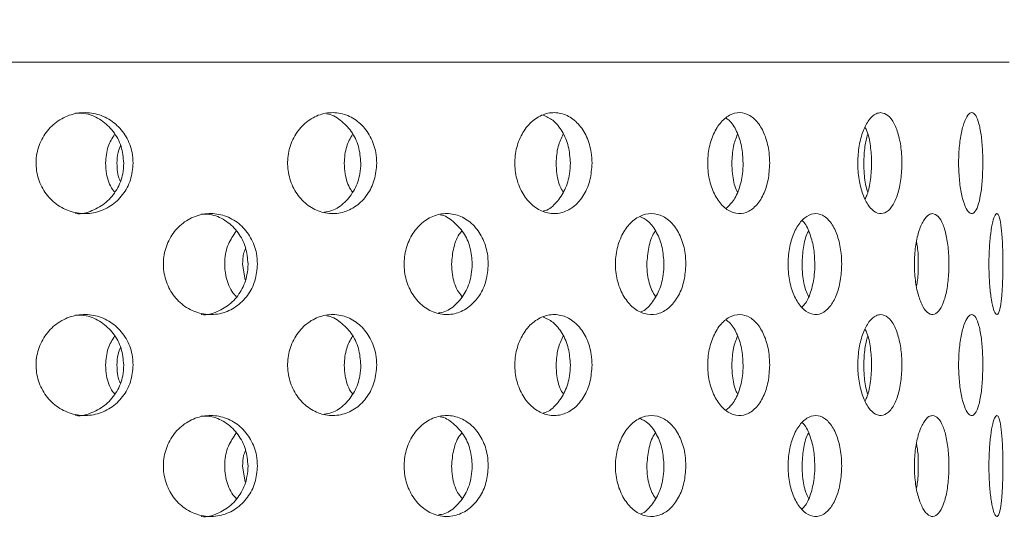
# Model space of a CAD drawing. Units: millimetres. Extents: x 5 to 415, y 5 to 292.
# Drawn here: x 218 to 221, y 217 to 219 of the extents above; entities that cross this region are included whole.
import ezdxf

# ---------------------------------------------------------------- set-up
doc = ezdxf.new("R2010")
doc.units = ezdxf.units.MM
doc.layers.add('SLD-0', color=179, linetype='Continuous')

msp = doc.modelspace()

# ---------------------------------------------------------------- linework, layer by layer
at = {"layer": 'SLD-0', "color": 179, "linetype": 'Continuous', "lineweight": 18}
for p, q in [((221.2371, 218.8606), (212.7926, 218.8606)), ((218.7077, 218.194), (218.7158, 218.142)), ((218.7077, 217.5273), (218.7158, 217.4753))]:
    msp.add_line(p, q, dxfattribs=at)
for points, knots in [([(253.2964, 197.4717), (253.319, 197.7202), (253.3649, 198.226), (253.3589, 199.137), (253.2803, 200.2166), (253.1138, 201.4671), (252.898, 202.7575), (252.6579, 204.0806), (252.3958, 205.5695), (252.1473, 207.2176), (251.9943, 209.0192), (251.9681, 210.6705), (251.9783, 212.1556), (251.9873, 213.4665), (251.9666, 214.7354), (251.887, 215.9524), (251.7298, 217.0312), (251.4922, 217.9702), (251.1859, 218.7772), (250.7763, 219.5258), (250.2716, 220.2167), (249.6231, 220.9127), (248.8098, 221.5966), (247.8218, 222.25), (246.7321, 222.8289), (245.5539, 223.3386), (244.1648, 223.8323), (242.5627, 224.2872), (240.7567, 224.6879), (238.7376, 225.0369), (236.5408, 225.3193), (234.2131, 225.5306), (231.9631, 225.6726), (229.8005, 225.7526), (227.7094, 225.7772), (225.546, 225.7533), (223.2838, 225.6804), (220.8916, 225.5625), (218.452, 225.4168), (215.9152, 225.2563), (213.2659, 225.0953), (210.5168, 224.908), (207.7161, 224.6715), (205.103, 224.3838), (202.7066, 224.0439), (200.5485, 223.6584), (198.443, 223.1991), (197.0781, 222.8013), (196.4038, 222.6048)], [0, 0, 0, 0, 0.009525, 0.019384, 0.034751, 0.050842, 0.067547, 0.084719, 0.102197, 0.125289, 0.148352, 0.171193, 0.188338, 0.205074, 0.221263, 0.236796, 0.251628, 0.262828, 0.27373, 0.284501, 0.29532, 0.306325, 0.320758, 0.335792, 0.351483, 0.367828, 0.384778, 0.407753, 0.431389, 0.455398, 0.485989, 0.515957, 0.544649, 0.572087, 0.5986, 0.624512, 0.654714, 0.685038, 0.715987, 0.748056, 0.782118, 0.817358, 0.853293, 0.889459, 0.917749, 0.945715, 0.973181, 1, 1, 1, 1]), ([(218.0269, 218.5097), (218.0249, 218.5283), (218.0272, 218.5662), (218.0488, 218.6187), (218.0859, 218.6609), (218.1344, 218.6881), (218.1886, 218.6971), (218.2423, 218.687), (218.2898, 218.659), (218.3253, 218.616), (218.3437, 218.5695), (218.3455, 218.5391), (218.3462, 218.5273)], [0.48308, 0.48308, 0.48308, 0.48308, 0.5367402, 0.5903842, 0.6440572, 0.6977597, 0.7514462, 0.8050954, 0.8587462, 0.9124322, 0.9661346, 1, 1, 1, 1]), ([(218.3153, 218.5273), (218.3136, 218.546), (218.3101, 218.5835), (218.2828, 218.6335), (218.2425, 218.6708), (218.1978, 218.692), (218.1679, 218.6919), (218.156, 218.6918)], [0, 0, 0, 0, 0.214627, 0.429245, 0.643979, 0.858779, 1, 1, 1, 1]), ([(218.857, 218.5097), (218.8552, 218.5283), (218.8574, 218.5662), (218.8773, 218.6187), (218.9117, 218.6609), (218.9564, 218.6881), (219.0062, 218.6971), (219.0555, 218.687), (219.0988, 218.659), (219.1312, 218.616), (219.1479, 218.5695), (219.1495, 218.5391), (219.1502, 218.5273)], [0.4830798, 0.4830798, 0.4830798, 0.4830798, 0.5367401, 0.5903835, 0.6440568, 0.6977596, 0.7514458, 0.8050968, 0.8587467, 0.9124328, 0.9661346, 1, 1, 1, 1]), ([(219.0978, 218.5273), (219.0962, 218.546), (219.093, 218.5834), (219.0682, 218.6337), (219.0313, 218.6699), (219.0008, 218.689), (218.9841, 218.6899), (218.9839, 218.6899)], [0, 0, 0, 0, 0.249056, 0.4981, 0.747282, 0.996539, 1, 1, 1, 1]), ([(219.6066, 218.5097), (219.6051, 218.5283), (219.607, 218.5662), (219.6245, 218.6187), (219.6545, 218.6609), (219.6935, 218.6881), (219.7368, 218.6971), (219.7794, 218.687), (219.8168, 218.659), (219.8445, 218.616), (219.8588, 218.5695), (219.8603, 218.5391), (219.8608, 218.5273)], [0.4830801, 0.4830801, 0.4830801, 0.4830801, 0.5367404, 0.590384, 0.6440568, 0.6977598, 0.7514464, 0.8050958, 0.8587461, 0.9124328, 0.9661347, 1, 1, 1, 1]), ([(219.7892, 218.5273), (219.7878, 218.5461), (219.7851, 218.5836), (219.7637, 218.633), (219.7344, 218.6701), (219.7099, 218.6811), (219.6988, 218.686)], [0, 0, 0, 0, 0.2617082, 0.5234023, 0.7852397, 1, 1, 1, 1]), ([(220.243, 218.5097), (220.2417, 218.5283), (220.2433, 218.5662), (220.2576, 218.6187), (220.282, 218.6609), (220.3136, 218.6881), (220.3484, 218.6971), (220.3826, 218.687), (220.4122, 218.659), (220.4342, 218.616), (220.4455, 218.5695), (220.4467, 218.5391), (220.4471, 218.5273)], [0.4830803, 0.4830803, 0.4830803, 0.4830803, 0.5367406, 0.5903844, 0.6440569, 0.6977592, 0.7514465, 0.8050965, 0.8587458, 0.9124325, 0.9661347, 1, 1, 1, 1]), ([(220.8212, 218.3616), (220.8132, 218.3596), (220.7965, 218.362), (220.7728, 218.3841), (220.7534, 218.4225), (220.7406, 218.4726), (220.7363, 218.5289), (220.7411, 218.585), (220.7543, 218.6347), (220.7741, 218.672), (220.795, 218.6913), (220.8084, 218.6932), (220.8136, 218.694)], [0.4830782, 0.4830782, 0.4830782, 0.4830782, 0.53674, 0.590384, 0.6440567, 0.6977591, 0.7514456, 0.8050962, 0.8587462, 0.9124331, 0.9661354, 1, 1, 1, 1]), ([(220.8136, 218.694), (220.8217, 218.6921), (220.8379, 218.6884), (220.8587, 218.6597), (220.8742, 218.6174), (220.883, 218.5646), (220.8842, 218.5077), (220.8778, 218.453), (220.8643, 218.4066), (220.8449, 218.3739), (220.8293, 218.3635), (220.8212, 218.3616)], [0, 0, 0, 0, 0.0536608, 0.1073197, 0.161004, 0.2147063, 0.2683813, 0.3220252, 0.3756862, 0.429382, 0.4830782, 0.4830782, 0.4830782, 0.4830782]), ([(221.0708, 218.5097), (221.0703, 218.5283), (221.0709, 218.5662), (221.0771, 218.6187), (221.0874, 218.6609), (221.1004, 218.6881), (221.1143, 218.6971), (221.1273, 218.687), (221.1383, 218.659), (221.1461, 218.616), (221.15, 218.5695), (221.1504, 218.5391), (221.1505, 218.5273)], [0.4830798, 0.4830798, 0.4830798, 0.4830798, 0.53674, 0.5903835, 0.6440571, 0.6977599, 0.7514453, 0.8050962, 0.858746, 0.9124323, 0.9661347, 1, 1, 1, 1]), ([(220.3593, 218.5273), (220.3583, 218.5461), (220.3562, 218.5837), (220.3391, 218.6326), (220.3205, 218.6648), (220.3065, 218.6734), (220.303, 218.6755)], [0, 0, 0, 0, 0.3006114, 0.601209, 0.9019698, 1, 1, 1, 1]), ([(218.2551, 218.5273), (218.2566, 218.5462), (218.2592, 218.5807), (218.2772, 218.6096), (218.2853, 218.6226)], [0, 0, 0, 0, 0.549329, 1, 1, 1, 1]), ([(219.043, 218.5273), (219.0443, 218.5462), (219.0467, 218.5807), (219.063, 218.6096), (219.0704, 218.6226)], [0, 0, 0, 0, 0.54933, 1, 1, 1, 1]), ([(219.7421, 218.5273), (219.7433, 218.5462), (219.7453, 218.5807), (219.7594, 218.6096), (219.7657, 218.6226)], [0, 0, 0, 0, 0.549334, 1, 1, 1, 1]), ([(220.3221, 218.5273), (220.323, 218.5462), (220.3247, 218.5807), (220.3358, 218.6096), (220.3408, 218.6226)], [0, 0, 0, 0, 0.549329, 1, 1, 1, 1]), ([(220.7576, 218.5273), (220.7582, 218.5462), (220.7593, 218.5807), (220.767, 218.6095), (220.7705, 218.6224)], [0, 0, 0, 0, 0.550364, 1, 1, 1, 1]), ([(220.7621, 218.4094), (220.7645, 218.4142), (220.7728, 218.431), (220.7807, 218.4731), (220.7847, 218.5289), (220.7803, 218.5844), (220.7723, 218.6254), (220.7642, 218.6413), (220.7621, 218.6454)], [0, 0, 0, 0, 0.08424, 0.294977, 0.505643, 0.716163, 0.926681, 1, 1, 1, 1]), ([(218.3051, 218.5849), (218.3018, 218.5775), (218.2938, 218.5594), (218.2933, 218.5392), (218.293, 218.5273)], [0, 0, 0, 0, 0.407087, 1, 1, 1, 1]), ([(218.3462, 218.5273), (218.3444, 218.5086), (218.3409, 218.4711), (218.3137, 218.4212), (218.2734, 218.3833), (218.2228, 218.3616), (218.1682, 218.3586), (218.1154, 218.3746), (218.0706, 218.4077), (218.0388, 218.4544), (218.0288, 218.491), (218.0269, 218.5097)], [0, 0, 0, 0, 0.0536598, 0.1073196, 0.1610047, 0.2147073, 0.2683818, 0.322026, 0.3756861, 0.4293828, 0.48308, 0.48308, 0.48308, 0.48308]), ([(218.1562, 218.3609), (218.1567, 218.3608), (218.1749, 218.3577), (218.2116, 218.3689), (218.2589, 218.3953), (218.2944, 218.4386), (218.3128, 218.485), (218.3146, 218.5155), (218.3153, 218.5273)], [0, 0, 0, 0, 0.005978, 0.220517, 0.435059, 0.649757, 0.864514, 1, 1, 1, 1]), ([(218.2853, 218.4321), (218.283, 218.4348), (218.2686, 218.4512), (218.2581, 218.4854), (218.256, 218.5156), (218.2551, 218.5273)], [0, 0, 0, 0, 0.105138, 0.653838, 1, 1, 1, 1]), ([(218.293, 218.5273), (218.2933, 218.5079), (218.2936, 218.4876), (218.3028, 218.4705), (218.3032, 218.4697)], [0, 0, 0, 0, 0.952133, 1, 1, 1, 1]), ([(219.1502, 218.5273), (219.1486, 218.5086), (219.1454, 218.4711), (219.1206, 218.4212), (219.0838, 218.3833), (219.0376, 218.3616), (218.9875, 218.3586), (218.9389, 218.3746), (218.8975, 218.4077), (218.8681, 218.4544), (218.8588, 218.491), (218.857, 218.5097)], [0, 0, 0, 0, 0.0536594, 0.1073201, 0.1610045, 0.2147067, 0.2683805, 0.3220268, 0.3756859, 0.4293825, 0.4830798, 0.4830798, 0.4830798, 0.4830798]), ([(218.9768, 218.3654), (218.9853, 218.3666), (219.0103, 218.3703), (219.0463, 218.3962), (219.0788, 218.4384), (219.0954, 218.4851), (219.0971, 218.5155), (219.0978, 218.5273)], [0, 0, 0, 0, 0.126023, 0.366571, 0.607293, 0.848087, 1, 1, 1, 1]), ([(219.0704, 218.4321), (219.0683, 218.4348), (219.0553, 218.4512), (219.0457, 218.4854), (219.0437, 218.5156), (219.043, 218.5273)], [0, 0, 0, 0, 0.1051368, 0.65384, 1, 1, 1, 1]), ([(219.8608, 218.5273), (219.8595, 218.5086), (219.8567, 218.4711), (219.8355, 218.4212), (219.8039, 218.3833), (219.764, 218.3616), (219.7206, 218.3586), (219.6783, 218.3746), (219.6421, 218.4077), (219.6164, 218.4544), (219.6082, 218.491), (219.6066, 218.5097)], [0, 0, 0, 0, 0.0536594, 0.1073195, 0.161005, 0.2147074, 0.2683816, 0.3220256, 0.3756859, 0.4293824, 0.4830801, 0.4830801, 0.4830801, 0.4830801]), ([(219.7011, 218.3692), (219.7031, 218.3696), (219.719, 218.373), (219.7449, 218.3967), (219.7729, 218.4382), (219.7872, 218.4851), (219.7886, 218.5155), (219.7892, 218.5273)], [0, 0, 0, 0, 0.0367764, 0.3018897, 0.5671939, 0.8325767, 1, 1, 1, 1]), ([(219.7657, 218.4321), (219.7639, 218.4348), (219.7528, 218.4512), (219.7445, 218.4854), (219.7428, 218.5156), (219.7421, 218.5273)], [0, 0, 0, 0, 0.105137, 0.653841, 1, 1, 1, 1]), ([(220.4471, 218.5273), (220.446, 218.5086), (220.4439, 218.4711), (220.4271, 218.4212), (220.402, 218.3833), (220.3702, 218.3616), (220.3354, 218.3586), (220.3013, 218.3746), (220.2719, 218.4077), (220.2509, 218.4544), (220.2443, 218.491), (220.243, 218.5097)], [0, 0, 0, 0, 0.0536595, 0.1073193, 0.1610044, 0.2147081, 0.2683813, 0.3220257, 0.3756864, 0.4293829, 0.4830803, 0.4830803, 0.4830803, 0.4830803]), ([(220.3018, 218.3778), (220.3092, 218.3839), (220.3268, 218.3982), (220.3464, 218.4389), (220.3578, 218.485), (220.3589, 218.5155), (220.3593, 218.5273)], [0, 0, 0, 0, 0.218718, 0.515631, 0.81263, 1, 1, 1, 1]), ([(220.3408, 218.4321), (220.3394, 218.4348), (220.3306, 218.4512), (220.324, 218.4854), (220.3226, 218.5156), (220.3221, 218.5273)], [0, 0, 0, 0, 0.105147, 0.6538399, 1, 1, 1, 1]), ([(220.7706, 218.4319), (220.7696, 218.4346), (220.7635, 218.4511), (220.7588, 218.4854), (220.7579, 218.5156), (220.7576, 218.5273)], [0, 0, 0, 0, 0.1075314, 0.6547627, 1, 1, 1, 1]), ([(221.1505, 218.5273), (221.1502, 218.5086), (221.1494, 218.4711), (221.1436, 218.4212), (221.1345, 218.3833), (221.1227, 218.3616), (221.1091, 218.3586), (221.0954, 218.3746), (221.0832, 218.4077), (221.0743, 218.4544), (221.0714, 218.491), (221.0708, 218.5097)], [0, 0, 0, 0, 0.0536596, 0.1073196, 0.1610046, 0.214707, 0.2683819, 0.3220259, 0.3756856, 0.4293825, 0.4830798, 0.4830798, 0.4830798, 0.4830798]), ([(218.447, 218.1761), (218.4451, 218.1947), (218.4473, 218.2326), (218.4681, 218.2851), (218.5039, 218.3273), (218.5507, 218.3546), (218.6032, 218.3638), (218.6555, 218.3539), (218.7018, 218.3259), (218.7364, 218.2827), (218.7542, 218.2361), (218.756, 218.2056), (218.7567, 218.194)], [0.4829425, 0.4829425, 0.4829425, 0.4829425, 0.5363808, 0.589809, 0.643259, 0.6967875, 0.7504841, 0.8044332, 0.8585951, 0.9127311, 0.9665117, 1, 1, 1, 1]), ([(219.2415, 218.1761), (219.2398, 218.1947), (219.2418, 218.2326), (219.2606, 218.2851), (219.2929, 218.3273), (219.3349, 218.3546), (219.3819, 218.3638), (219.4285, 218.3539), (219.4697, 218.3259), (219.5004, 218.2827), (219.5161, 218.2361), (219.5177, 218.2056), (219.5183, 218.194)], [0.482943, 0.482943, 0.482943, 0.482943, 0.5363814, 0.5898101, 0.6432599, 0.696787, 0.7504853, 0.8044343, 0.8585954, 0.9127311, 0.9665116, 1, 1, 1, 1]), ([(219.9387, 218.1761), (219.9373, 218.1947), (219.9389, 218.2326), (219.9549, 218.2851), (219.9822, 218.3273), (220.0177, 218.3546), (220.0571, 218.3638), (220.0961, 218.3539), (220.1303, 218.3259), (220.1557, 218.2827), (220.1687, 218.2361), (220.17, 218.2056), (220.1705, 218.194)], [0.4829425, 0.4829425, 0.4829425, 0.4829425, 0.5363809, 0.589809, 0.6432589, 0.6967864, 0.7504845, 0.8044335, 0.8585952, 0.9127308, 0.9665117, 1, 1, 1, 1]), ([(220.5081, 218.1761), (220.507, 218.1947), (220.5083, 218.2326), (220.5207, 218.2851), (220.5419, 218.3273), (220.5692, 218.3546), (220.5994, 218.3638), (220.629, 218.3539), (220.6547, 218.3259), (220.6737, 218.2827), (220.6834, 218.2361), (220.6844, 218.2056), (220.6847, 218.194)], [0.4829425, 0.4829425, 0.4829425, 0.4829425, 0.5363809, 0.5898094, 0.643259, 0.6967875, 0.7504846, 0.8044337, 0.8585952, 0.9127308, 0.9665117, 1, 1, 1, 1]), ([(220.9906, 218.0282), (220.9843, 218.0262), (220.9711, 218.0286), (220.9523, 218.0511), (220.9367, 218.0897), (220.9266, 218.1401), (220.9233, 218.1964), (220.9272, 218.2523), (220.9378, 218.3018), (220.9536, 218.3389), (220.9701, 218.358), (220.9805, 218.3599), (220.9846, 218.3606)], [0.4833583, 0.4833583, 0.4833583, 0.4833583, 0.5375474, 0.5915862, 0.6453645, 0.6989403, 0.7524084, 0.8058388, 0.8592696, 0.91274, 0.9663182, 1, 1, 1, 1]), ([(220.9846, 218.3606), (220.991, 218.3588), (221.0037, 218.355), (221.0199, 218.326), (221.0319, 218.2833), (221.0384, 218.2302), (221.0392, 218.1734), (221.0343, 218.1192), (221.024, 218.0733), (221.0091, 218.0406), (220.997, 218.0302), (220.9906, 218.0282)], [0, 0, 0, 0, 0.0541663, 0.1083312, 0.1624692, 0.2162552, 0.2695445, 0.3225492, 0.3757026, 0.4293134, 0.4833583, 0.4833583, 0.4833583, 0.4833583]), ([(221.1707, 218.1761), (221.1704, 218.1947), (221.1708, 218.2326), (221.1746, 218.2851), (221.1811, 218.3273), (221.189, 218.3546), (221.1971, 218.3638), (221.2045, 218.3539), (221.2104, 218.3259), (221.2145, 218.2827), (221.2164, 218.2361), (221.2166, 218.2056), (221.2167, 218.194)], [0.4829427, 0.4829427, 0.4829427, 0.4829427, 0.536381, 0.5898095, 0.6432587, 0.6967864, 0.7504853, 0.8044334, 0.8585951, 0.9127312, 0.9665117, 1, 1, 1, 1]), ([(218.7255, 218.194), (218.7238, 218.2126), (218.7205, 218.2497), (218.6944, 218.2995), (218.6559, 218.3369), (218.6125, 218.3585), (218.5831, 218.3585), (218.5711, 218.3585)], [0, 0, 0, 0, 0.212298, 0.424553, 0.637998, 0.853483, 1, 1, 1, 1]), ([(219.4653, 218.194), (219.4639, 218.2125), (219.4609, 218.2497), (219.438, 218.2997), (219.4035, 218.3359), (219.3753, 218.3552), (219.3597, 218.3563), (219.3597, 218.3563)], [0, 0, 0, 0, 0.248524, 0.496992, 0.746859, 0.999113, 1, 1, 1, 1]), ([(220.0981, 218.194), (220.0969, 218.2126), (220.0945, 218.2498), (220.0754, 218.299), (220.0496, 218.3357), (220.0279, 218.3467), (220.0183, 218.3515)], [0, 0, 0, 0, 0.263172, 0.526288, 0.790885, 1, 1, 1, 1]), ([(220.5961, 218.194), (220.5952, 218.2127), (220.5935, 218.25), (220.579, 218.2982), (220.5653, 218.3283), (220.5556, 218.3359), (220.5547, 218.3366)], [0, 0, 0, 0, 0.3224723, 0.6448788, 0.969096, 1, 1, 1, 1]), ([(218.6868, 218.0869), (218.683, 218.0908), (218.6667, 218.1077), (218.6516, 218.1495), (218.6458, 218.2052), (218.6572, 218.2601), (218.677, 218.289), (218.6866, 218.303)], [0, 0, 0, 0, 0.071753, 0.309818, 0.545556, 0.779722, 1, 1, 1, 1]), ([(219.397, 218.194), (219.3987, 218.2123), (219.4021, 218.249), (219.4167, 218.287), (219.4297, 218.3009), (219.4313, 218.3026)], [0, 0, 0, 0, 0.46651, 0.93292, 1, 1, 1, 1]), ([(220.0416, 218.194), (220.043, 218.2123), (220.0458, 218.249), (220.058, 218.287), (220.0686, 218.3009), (220.07, 218.3026)], [0, 0, 0, 0, 0.466506, 0.932913, 1, 1, 1, 1]), ([(220.5539, 218.194), (220.5549, 218.2123), (220.557, 218.249), (220.5662, 218.287), (220.5742, 218.3009), (220.5752, 218.3026)], [0, 0, 0, 0, 0.466507, 0.932913, 1, 1, 1, 1]), ([(220.9317, 218.1213), (220.9329, 218.1278), (220.937, 218.1504), (220.9381, 218.1962), (220.9367, 218.2407), (220.9327, 218.2618), (220.9317, 218.2671)], [0, 0, 0, 0, 0.148423, 0.514259, 0.877288, 1, 1, 1, 1]), ([(218.7174, 218.246), (218.715, 218.2403), (218.7082, 218.224), (218.7079, 218.2058), (218.7077, 218.194)], [0, 0, 0, 0, 0.3460699, 1, 1, 1, 1]), ([(218.7567, 218.194), (218.755, 218.1754), (218.7516, 218.1381), (218.7255, 218.0886), (218.6869, 218.0506), (218.6381, 218.0285), (218.5849, 218.0251), (218.5334, 218.0409), (218.4896, 218.0742), (218.4587, 218.1209), (218.4489, 218.1575), (218.447, 218.1761)], [0, 0, 0, 0, 0.0531555, 0.1063021, 0.1597313, 0.213644, 0.2678202, 0.3219367, 0.3758089, 0.4294459, 0.4829425, 0.4829425, 0.4829425, 0.4829425]), ([(218.5713, 218.0274), (218.5715, 218.0274), (218.589, 218.0242), (218.6245, 218.0354), (218.6706, 218.0617), (218.7053, 218.1053), (218.723, 218.1518), (218.7248, 218.1823), (218.7255, 218.194)], [0, 0, 0, 0, 0.0028483, 0.2184538, 0.4349511, 0.6513422, 0.8662354, 1, 1, 1, 1]), ([(219.5183, 218.194), (219.5168, 218.1754), (219.5138, 218.1381), (219.4907, 218.0886), (219.4565, 218.0506), (219.4131, 218.0285), (219.3655, 218.0251), (219.3193, 218.0409), (219.28, 218.0742), (219.252, 218.1209), (219.2432, 218.1575), (219.2415, 218.1761)], [0, 0, 0, 0, 0.0531554, 0.1063019, 0.1597325, 0.2136452, 0.2678202, 0.3219375, 0.3758084, 0.4294464, 0.482943, 0.482943, 0.482943, 0.482943]), ([(219.3536, 218.0325), (219.3607, 218.0336), (219.3834, 218.0371), (219.4167, 218.0627), (219.4475, 218.105), (219.4632, 218.1519), (219.4647, 218.1823), (219.4653, 218.194)], [0, 0, 0, 0, 0.1133, 0.358929, 0.604433, 0.848238, 1, 1, 1, 1]), ([(219.4313, 218.0872), (219.4263, 218.0936), (219.4108, 218.1134), (219.3994, 218.1521), (219.3977, 218.1823), (219.397, 218.194)], [0, 0, 0, 0, 0.224375, 0.702428, 1, 1, 1, 1]), ([(220.1705, 218.194), (220.1692, 218.1754), (220.1668, 218.1381), (220.1477, 218.0886), (220.1193, 218.0506), (220.0832, 218.0285), (220.0434, 218.0251), (220.0046, 218.0409), (219.9713, 218.0742), (219.9477, 218.1209), (219.9402, 218.1575), (219.9387, 218.1761)], [0, 0, 0, 0, 0.0531555, 0.1063025, 0.1597322, 0.2136446, 0.2678202, 0.3219369, 0.3758084, 0.4294459, 0.4829425, 0.4829425, 0.4829425, 0.4829425]), ([(220.0226, 218.0369), (220.0228, 218.0369), (220.0357, 218.0401), (220.0578, 218.0635), (220.0834, 218.1048), (220.0963, 218.1519), (220.0976, 218.1823), (220.0981, 218.194)], [0, 0, 0, 0, 0.003221, 0.279337, 0.555322, 0.829397, 1, 1, 1, 1]), ([(220.07, 218.0872), (220.0659, 218.0936), (220.053, 218.1134), (220.0436, 218.1521), (220.0422, 218.1823), (220.0416, 218.194)], [0, 0, 0, 0, 0.224375, 0.702426, 1, 1, 1, 1]), ([(220.6847, 218.194), (220.6838, 218.1754), (220.682, 218.1381), (220.6678, 218.0886), (220.6465, 218.0506), (220.6192, 218.0285), (220.5889, 218.0251), (220.5591, 218.0409), (220.5334, 218.0742), (220.5151, 218.1209), (220.5093, 218.1575), (220.5081, 218.1761)], [0, 0, 0, 0, 0.0531554, 0.1063018, 0.159732, 0.2136448, 0.2678207, 0.3219364, 0.375808, 0.4294458, 0.4829425, 0.4829425, 0.4829425, 0.4829425]), ([(220.5536, 218.0519), (220.5576, 218.0558), (220.5702, 218.0682), (220.585, 218.1058), (220.5948, 218.1517), (220.5958, 218.1823), (220.5961, 218.194)], [0, 0, 0, 0, 0.149434, 0.475167, 0.798645, 1, 1, 1, 1]), ([(220.5752, 218.0872), (220.5721, 218.0936), (220.5625, 218.1134), (220.5554, 218.1521), (220.5543, 218.1823), (220.5539, 218.194)], [0, 0, 0, 0, 0.224376, 0.702427, 1, 1, 1, 1]), ([(221.2167, 218.194), (221.2165, 218.1754), (221.2161, 218.1381), (221.2132, 218.0886), (221.2086, 218.0506), (221.2021, 218.0285), (221.1944, 218.0251), (221.1861, 218.0409), (221.1785, 218.0742), (221.1729, 218.1209), (221.1711, 218.1575), (221.1707, 218.1761)], [0, 0, 0, 0, 0.0531555, 0.1063017, 0.1597313, 0.213644, 0.2678214, 0.321937, 0.3758091, 0.4294467, 0.4829427, 0.4829427, 0.4829427, 0.4829427]), ([(218.0269, 217.843), (218.0249, 217.8616), (218.0272, 217.8995), (218.0488, 217.9521), (218.0859, 217.9943), (218.1344, 218.0214), (218.1886, 218.0305), (218.2423, 218.0204), (218.2898, 217.9923), (218.3253, 217.9494), (218.3437, 217.9029), (218.3455, 217.8724), (218.3462, 217.8606)], [0.4830787, 0.4830787, 0.4830787, 0.4830787, 0.5367405, 0.5903846, 0.6440575, 0.6977601, 0.7514465, 0.8050958, 0.8587474, 0.9124322, 0.9661346, 1, 1, 1, 1]), ([(218.3153, 217.8606), (218.3136, 217.8794), (218.3101, 217.9168), (218.2828, 217.9668), (218.2425, 218.0042), (218.1978, 218.0253), (218.1679, 218.0252), (218.156, 218.0252)], [0, 0, 0, 0, 0.214621, 0.429246, 0.643977, 0.858778, 1, 1, 1, 1]), ([(218.857, 217.843), (218.8552, 217.8616), (218.8574, 217.8995), (218.8773, 217.9521), (218.9117, 217.9943), (218.9564, 218.0214), (219.0062, 218.0305), (219.0555, 218.0204), (219.0988, 217.9923), (219.1312, 217.9494), (219.1479, 217.9029), (219.1495, 217.8724), (219.1502, 217.8606)], [0.4830786, 0.4830786, 0.4830786, 0.4830786, 0.5367404, 0.5903838, 0.6440572, 0.69776, 0.7514462, 0.8050972, 0.8587478, 0.9124328, 0.9661346, 1, 1, 1, 1]), ([(219.0978, 217.8606), (219.0962, 217.8793), (219.093, 217.9167), (219.0682, 217.9671), (219.0313, 218.0032), (219.0008, 218.0223), (218.9841, 218.0232), (218.9839, 218.0233)], [0, 0, 0, 0, 0.24905, 0.498102, 0.74728, 0.996539, 1, 1, 1, 1]), ([(219.6066, 217.843), (219.6051, 217.8616), (219.607, 217.8995), (219.6245, 217.9521), (219.6545, 217.9943), (219.6935, 218.0214), (219.7368, 218.0305), (219.7794, 218.0204), (219.8168, 217.9923), (219.8445, 217.9494), (219.8588, 217.9029), (219.8603, 217.8724), (219.8608, 217.8606)], [0.4830788, 0.4830788, 0.4830788, 0.4830788, 0.5367407, 0.5903843, 0.6440572, 0.6977602, 0.7514468, 0.8050962, 0.8587472, 0.9124328, 0.9661347, 1, 1, 1, 1]), ([(219.7892, 217.8606), (219.7878, 217.8794), (219.7851, 217.9169), (219.7637, 217.9664), (219.7344, 218.0035), (219.7099, 218.0144), (219.6988, 218.0194)], [0, 0, 0, 0, 0.261701, 0.523403, 0.785236, 1, 1, 1, 1]), ([(220.243, 217.843), (220.2417, 217.8616), (220.2433, 217.8995), (220.2576, 217.9521), (220.282, 217.9943), (220.3136, 218.0214), (220.3484, 218.0305), (220.3826, 218.0204), (220.4122, 217.9923), (220.4342, 217.9494), (220.4455, 217.9029), (220.4467, 217.8724), (220.4471, 217.8606)], [0.483079, 0.483079, 0.483079, 0.483079, 0.5367409, 0.5903847, 0.6440572, 0.6977596, 0.7514469, 0.8050969, 0.858747, 0.9124325, 0.9661347, 1, 1, 1, 1]), ([(220.3593, 217.8606), (220.3583, 217.8794), (220.3562, 217.917), (220.3391, 217.9659), (220.3205, 217.9981), (220.3065, 218.0067), (220.303, 218.0089)], [0, 0, 0, 0, 0.300604, 0.60121, 0.901966, 1, 1, 1, 1]), ([(220.8212, 217.6949), (220.8132, 217.6929), (220.7965, 217.6953), (220.7728, 217.7175), (220.7534, 217.7558), (220.7406, 217.8059), (220.7363, 217.8622), (220.7411, 217.9183), (220.7543, 217.968), (220.7741, 218.0053), (220.795, 218.0246), (220.8084, 218.0266), (220.8136, 218.0273)], [0.4830784, 0.4830784, 0.4830784, 0.4830784, 0.5367403, 0.5903843, 0.644057, 0.6977595, 0.751446, 0.8050951, 0.8587465, 0.9124325, 0.9661354, 1, 1, 1, 1]), ([(220.8136, 218.0273), (220.8217, 218.0255), (220.8379, 218.0218), (220.8587, 217.9931), (220.8742, 217.9508), (220.883, 217.898), (220.8842, 217.841), (220.8778, 217.7863), (220.8643, 217.74), (220.8449, 217.7072), (220.8293, 217.6969), (220.8212, 217.6949)], [0, 0, 0, 0, 0.0536608, 0.1073198, 0.1610042, 0.2147079, 0.2683814, 0.3220253, 0.3756864, 0.4293822, 0.4830784, 0.4830784, 0.4830784, 0.4830784]), ([(221.0708, 217.843), (221.0703, 217.8616), (221.0709, 217.8995), (221.0771, 217.9521), (221.0874, 217.9943), (221.1004, 218.0214), (221.1143, 218.0305), (221.1273, 218.0204), (221.1383, 217.9923), (221.1461, 217.9494), (221.15, 217.9029), (221.1504, 217.8724), (221.1505, 217.8606)], [0.4830785, 0.4830785, 0.4830785, 0.4830785, 0.5367403, 0.5903839, 0.6440574, 0.6977603, 0.7514456, 0.8050966, 0.8587472, 0.9124323, 0.9661347, 1, 1, 1, 1]), ([(220.7621, 217.7427), (220.7645, 217.7475), (220.7728, 217.7643), (220.7807, 217.8064), (220.7847, 217.8622), (220.7803, 217.9178), (220.7723, 217.9587), (220.7642, 217.9746), (220.7621, 217.9787)], [0, 0, 0, 0, 0.084244, 0.29498, 0.505645, 0.716164, 0.926682, 1, 1, 1, 1]), ([(218.2551, 217.8606), (218.2566, 217.8796), (218.2592, 217.9141), (218.2772, 217.9429), (218.2853, 217.9559)], [0, 0, 0, 0, 0.549314, 1, 1, 1, 1]), ([(219.043, 217.8606), (219.0443, 217.8796), (219.0467, 217.9141), (219.063, 217.9429), (219.0704, 217.9559)], [0, 0, 0, 0, 0.549315, 1, 1, 1, 1]), ([(219.7421, 217.8606), (219.7433, 217.8796), (219.7453, 217.9141), (219.7594, 217.9429), (219.7657, 217.9559)], [0, 0, 0, 0, 0.549318, 1, 1, 1, 1]), ([(220.3221, 217.8606), (220.323, 217.8796), (220.3247, 217.9141), (220.3358, 217.9429), (220.3408, 217.9559)], [0, 0, 0, 0, 0.549314, 1, 1, 1, 1]), ([(220.7576, 217.8606), (220.7582, 217.8796), (220.7593, 217.914), (220.767, 217.9428), (220.7705, 217.9557)], [0, 0, 0, 0, 0.550349, 1, 1, 1, 1]), ([(218.3051, 217.9182), (218.3018, 217.9108), (218.2938, 217.8927), (218.2933, 217.8726), (218.293, 217.8606)], [0, 0, 0, 0, 0.407071, 1, 1, 1, 1]), ([(218.3462, 217.8606), (218.3444, 217.8419), (218.3409, 217.8044), (218.3137, 217.7546), (218.2734, 217.7166), (218.2228, 217.6949), (218.1682, 217.6919), (218.1154, 217.7079), (218.0706, 217.7411), (218.0388, 217.7877), (218.0288, 217.8243), (218.0269, 217.843)], [0, 0, 0, 0, 0.0536614, 0.1073198, 0.1610049, 0.2147075, 0.2683821, 0.3220263, 0.3756863, 0.429383, 0.4830787, 0.4830787, 0.4830787, 0.4830787]), ([(218.1562, 217.6942), (218.1567, 217.6941), (218.1749, 217.691), (218.2116, 217.7023), (218.2589, 217.7286), (218.2944, 217.772), (218.3128, 217.8184), (218.3146, 217.8488), (218.3153, 217.8606)], [0, 0, 0, 0, 0.005977, 0.220516, 0.435059, 0.649756, 0.864514, 1, 1, 1, 1]), ([(218.2853, 217.7655), (218.283, 217.7681), (218.2686, 217.7845), (218.2581, 217.8187), (218.256, 217.8489), (218.2551, 217.8606)], [0, 0, 0, 0, 0.105138, 0.653838, 1, 1, 1, 1]), ([(218.293, 217.8606), (218.2933, 217.8413), (218.2936, 217.8209), (218.3028, 217.8038), (218.3032, 217.803)], [0, 0, 0, 0, 0.952158, 1, 1, 1, 1]), ([(219.1502, 217.8606), (219.1486, 217.8419), (219.1454, 217.8044), (219.1206, 217.7546), (219.0838, 217.7166), (219.0376, 217.6949), (218.9875, 217.6919), (218.9389, 217.7079), (218.8975, 217.7411), (218.8681, 217.7877), (218.8588, 217.8243), (218.857, 217.843)], [0, 0, 0, 0, 0.053661, 0.1073203, 0.1610047, 0.2147069, 0.2683807, 0.322027, 0.3756861, 0.4293828, 0.4830786, 0.4830786, 0.4830786, 0.4830786]), ([(218.9768, 217.6987), (218.9853, 217.6999), (219.0103, 217.7036), (219.0463, 217.7295), (219.0788, 217.7717), (219.0954, 217.8184), (219.0971, 217.8488), (219.0978, 217.8606)], [0, 0, 0, 0, 0.126023, 0.366571, 0.607293, 0.848087, 1, 1, 1, 1]), ([(219.0704, 217.7655), (219.0683, 217.7681), (219.0553, 217.7845), (219.0457, 217.8187), (219.0437, 217.8489), (219.043, 217.8606)], [0, 0, 0, 0, 0.1051368, 0.65384, 1, 1, 1, 1]), ([(219.8608, 217.8606), (219.8595, 217.8419), (219.8567, 217.8044), (219.8355, 217.7546), (219.8039, 217.7166), (219.764, 217.6949), (219.7206, 217.6919), (219.6783, 217.7079), (219.6421, 217.7411), (219.6164, 217.7877), (219.6082, 217.8243), (219.6066, 217.843)], [0, 0, 0, 0, 0.053661, 0.1073197, 0.1610052, 0.2147076, 0.2683818, 0.3220259, 0.3756862, 0.4293827, 0.4830788, 0.4830788, 0.4830788, 0.4830788]), ([(219.7011, 217.7025), (219.7031, 217.7029), (219.719, 217.7063), (219.7449, 217.7301), (219.7729, 217.7716), (219.7872, 217.8184), (219.7886, 217.8489), (219.7892, 217.8606)], [0, 0, 0, 0, 0.036778, 0.301891, 0.567194, 0.832577, 1, 1, 1, 1]), ([(219.7657, 217.7655), (219.7639, 217.7681), (219.7528, 217.7845), (219.7445, 217.8187), (219.7428, 217.8489), (219.7421, 217.8606)], [0, 0, 0, 0, 0.105137, 0.653841, 1, 1, 1, 1]), ([(220.4471, 217.8606), (220.446, 217.8419), (220.4439, 217.8044), (220.4271, 217.7546), (220.402, 217.7166), (220.3702, 217.6949), (220.3354, 217.6919), (220.3013, 217.7079), (220.2719, 217.7411), (220.2509, 217.7877), (220.2443, 217.8243), (220.243, 217.843)], [0, 0, 0, 0, 0.0536611, 0.1073195, 0.1610047, 0.2147084, 0.2683815, 0.322026, 0.3756866, 0.4293831, 0.483079, 0.483079, 0.483079, 0.483079]), ([(220.3018, 217.7111), (220.3092, 217.7172), (220.3268, 217.7315), (220.3464, 217.7722), (220.3578, 217.8183), (220.3589, 217.8488), (220.3593, 217.8606)], [0, 0, 0, 0, 0.218721, 0.515633, 0.812631, 1, 1, 1, 1]), ([(220.3408, 217.7655), (220.3394, 217.7681), (220.3306, 217.7845), (220.324, 217.8187), (220.3226, 217.8489), (220.3221, 217.8606)], [0, 0, 0, 0, 0.105147, 0.6538399, 1, 1, 1, 1]), ([(220.7706, 217.7653), (220.7696, 217.768), (220.7635, 217.7845), (220.7588, 217.8187), (220.7579, 217.8489), (220.7576, 217.8606)], [0, 0, 0, 0, 0.1075314, 0.6547627, 1, 1, 1, 1]), ([(221.1505, 217.8606), (221.1502, 217.8419), (221.1494, 217.8044), (221.1436, 217.7546), (221.1345, 217.7166), (221.1227, 217.6949), (221.1091, 217.6919), (221.0954, 217.7079), (221.0832, 217.7411), (221.0743, 217.7877), (221.0714, 217.8243), (221.0708, 217.843)], [0, 0, 0, 0, 0.0536611, 0.1073198, 0.1610048, 0.2147072, 0.2683821, 0.3220261, 0.3756858, 0.4293827, 0.4830785, 0.4830785, 0.4830785, 0.4830785]), ([(218.447, 217.5095), (218.4451, 217.5281), (218.4473, 217.5659), (218.4681, 217.6184), (218.5039, 217.6606), (218.5507, 217.6879), (218.6032, 217.6971), (218.6555, 217.6873), (218.7018, 217.6592), (218.7364, 217.6161), (218.7542, 217.5694), (218.756, 217.539), (218.7567, 217.5273)], [0.4829431, 0.4829431, 0.4829431, 0.4829431, 0.5363815, 0.5898083, 0.6432596, 0.6967881, 0.7504846, 0.8044337, 0.8585949, 0.912731, 0.9665116, 1, 1, 1, 1]), ([(218.7255, 217.5273), (218.7238, 217.5459), (218.7205, 217.5831), (218.6944, 217.6328), (218.6559, 217.6702), (218.6125, 217.6918), (218.5831, 217.6918), (218.5711, 217.6919)], [0, 0, 0, 0, 0.212298, 0.424553, 0.637999, 0.853483, 1, 1, 1, 1]), ([(219.2415, 217.5095), (219.2398, 217.5281), (219.2418, 217.5659), (219.2606, 217.6184), (219.2929, 217.6606), (219.3349, 217.6879), (219.3819, 217.6971), (219.4285, 217.6873), (219.4697, 217.6592), (219.5004, 217.6161), (219.5161, 217.5694), (219.5177, 217.539), (219.5183, 217.5273)], [0.4829437, 0.4829437, 0.4829437, 0.4829437, 0.5363821, 0.5898094, 0.6432605, 0.6967877, 0.7504857, 0.8044348, 0.8585952, 0.9127309, 0.9665115, 1, 1, 1, 1]), ([(219.4653, 217.5273), (219.4639, 217.5459), (219.4609, 217.583), (219.438, 217.633), (219.4035, 217.6692), (219.3753, 217.6885), (219.3597, 217.6896), (219.3597, 217.6896)], [0, 0, 0, 0, 0.248524, 0.496992, 0.746859, 0.999113, 1, 1, 1, 1]), ([(219.9387, 217.5095), (219.9373, 217.5281), (219.9389, 217.5659), (219.9549, 217.6184), (219.9822, 217.6606), (220.0177, 217.6879), (220.0571, 217.6971), (220.0961, 217.6873), (220.1303, 217.6592), (220.1557, 217.6161), (220.1687, 217.5694), (220.17, 217.539), (220.1705, 217.5273)], [0.4829431, 0.4829431, 0.4829431, 0.4829431, 0.5363816, 0.5898083, 0.6432595, 0.6967871, 0.750485, 0.804434, 0.858595, 0.9127307, 0.9665116, 1, 1, 1, 1]), ([(220.0981, 217.5273), (220.0969, 217.5459), (220.0945, 217.5832), (220.0754, 217.6323), (220.0496, 217.669), (220.0279, 217.68), (220.0183, 217.6849)], [0, 0, 0, 0, 0.263172, 0.526288, 0.790885, 1, 1, 1, 1]), ([(220.5081, 217.5095), (220.507, 217.5281), (220.5083, 217.5659), (220.5207, 217.6184), (220.5419, 217.6606), (220.5692, 217.6879), (220.5994, 217.6971), (220.629, 217.6873), (220.6547, 217.6592), (220.6737, 217.6161), (220.6834, 217.5694), (220.6844, 217.539), (220.6847, 217.5273)], [0.4829431, 0.4829431, 0.4829431, 0.4829431, 0.5363816, 0.5898087, 0.6432596, 0.6967881, 0.7504851, 0.8044342, 0.858595, 0.9127307, 0.9665117, 1, 1, 1, 1]), ([(220.9906, 217.3616), (220.9843, 217.3596), (220.9711, 217.362), (220.9523, 217.3844), (220.9367, 217.4231), (220.9266, 217.4734), (220.9233, 217.5297), (220.9272, 217.5857), (220.9378, 217.6351), (220.9536, 217.6722), (220.9701, 217.6913), (220.9805, 217.6932), (220.9846, 217.694)], [0.483358, 0.483358, 0.483358, 0.483358, 0.5375471, 0.5915859, 0.6453643, 0.6989401, 0.7524082, 0.8058387, 0.8592696, 0.9127399, 0.9663182, 1, 1, 1, 1]), ([(220.9846, 217.694), (220.991, 217.6921), (221.0037, 217.6884), (221.0199, 217.6593), (221.0319, 217.6166), (221.0384, 217.5635), (221.0392, 217.5067), (221.0343, 217.4525), (221.024, 217.4066), (221.0091, 217.3739), (220.997, 217.3636), (220.9906, 217.3616)], [0, 0, 0, 0, 0.0541663, 0.1083321, 0.1624689, 0.2162564, 0.2695441, 0.3225488, 0.3757022, 0.4293131, 0.483358, 0.483358, 0.483358, 0.483358]), ([(221.1707, 217.5095), (221.1704, 217.5281), (221.1708, 217.5659), (221.1746, 217.6184), (221.1811, 217.6606), (221.189, 217.6879), (221.1971, 217.6971), (221.2045, 217.6873), (221.2104, 217.6592), (221.2145, 217.6161), (221.2164, 217.5694), (221.2166, 217.539), (221.2167, 217.5273)], [0.4829434, 0.4829434, 0.4829434, 0.4829434, 0.5363817, 0.5898088, 0.6432592, 0.6967871, 0.7504858, 0.804434, 0.8585949, 0.9127311, 0.9665116, 1, 1, 1, 1]), ([(220.5961, 217.5273), (220.5952, 217.546), (220.5935, 217.5834), (220.579, 217.6316), (220.5653, 217.6616), (220.5556, 217.6693), (220.5547, 217.6699)], [0, 0, 0, 0, 0.3224723, 0.6448788, 0.969096, 1, 1, 1, 1]), ([(218.6868, 217.4203), (218.683, 217.4242), (218.6667, 217.441), (218.6516, 217.4829), (218.6458, 217.5385), (218.6572, 217.5934), (218.677, 217.6223), (218.6866, 217.6364)], [0, 0, 0, 0, 0.071753, 0.309812, 0.545556, 0.779722, 1, 1, 1, 1]), ([(219.397, 217.5273), (219.3987, 217.5457), (219.4021, 217.5824), (219.4167, 217.6203), (219.4297, 217.6342), (219.4313, 217.6359)], [0, 0, 0, 0, 0.46651, 0.93292, 1, 1, 1, 1]), ([(220.0416, 217.5273), (220.043, 217.5457), (220.0458, 217.5824), (220.058, 217.6203), (220.0686, 217.6342), (220.07, 217.6359)], [0, 0, 0, 0, 0.466506, 0.932913, 1, 1, 1, 1]), ([(220.5539, 217.5273), (220.5549, 217.5457), (220.557, 217.5824), (220.5662, 217.6203), (220.5742, 217.6342), (220.5752, 217.6359)], [0, 0, 0, 0, 0.466507, 0.932913, 1, 1, 1, 1]), ([(218.7174, 217.5793), (218.715, 217.5736), (218.7082, 217.5573), (218.7079, 217.5392), (218.7077, 217.5273)], [0, 0, 0, 0, 0.346051, 1, 1, 1, 1]), ([(220.9317, 217.4546), (220.9329, 217.4611), (220.937, 217.4837), (220.9381, 217.5296), (220.9367, 217.574), (220.9327, 217.5951), (220.9317, 217.6005)], [0, 0, 0, 0, 0.148424, 0.51426, 0.877278, 1, 1, 1, 1]), ([(218.7567, 217.5273), (218.755, 217.5087), (218.7516, 217.4715), (218.7255, 217.4219), (218.6869, 217.3839), (218.6381, 217.3618), (218.5849, 217.3584), (218.5334, 217.3743), (218.4896, 217.4075), (218.4587, 217.4542), (218.4489, 217.4908), (218.447, 217.5095)], [0, 0, 0, 0, 0.0531556, 0.1063023, 0.1597315, 0.2136442, 0.2678206, 0.3219371, 0.3758094, 0.4294465, 0.4829431, 0.4829431, 0.4829431, 0.4829431]), ([(218.5713, 217.3608), (218.5715, 217.3607), (218.589, 217.3576), (218.6245, 217.3687), (218.6706, 217.395), (218.7053, 217.4386), (218.723, 217.4851), (218.7248, 217.5156), (218.7255, 217.5273)], [0, 0, 0, 0, 0.002848, 0.218454, 0.434951, 0.651337, 0.866236, 1, 1, 1, 1]), ([(219.5183, 217.5273), (219.5168, 217.5087), (219.5138, 217.4715), (219.4907, 217.4219), (219.4565, 217.3839), (219.4131, 217.3618), (219.3655, 217.3584), (219.3193, 217.3743), (219.28, 217.4075), (219.252, 217.4542), (219.2432, 217.4908), (219.2415, 217.5095)], [0, 0, 0, 0, 0.0531555, 0.106302, 0.1597328, 0.2136455, 0.2678206, 0.321938, 0.3758089, 0.429447, 0.4829437, 0.4829437, 0.4829437, 0.4829437]), ([(219.3536, 217.3658), (219.3607, 217.3669), (219.3834, 217.3704), (219.4167, 217.396), (219.4475, 217.4383), (219.4632, 217.4852), (219.4647, 217.5156), (219.4653, 217.5273)], [0, 0, 0, 0, 0.1133, 0.358928, 0.604427, 0.848238, 1, 1, 1, 1]), ([(219.4313, 217.4206), (219.4263, 217.4269), (219.4108, 217.4468), (219.3994, 217.4854), (219.3977, 217.5157), (219.397, 217.5273)], [0, 0, 0, 0, 0.224364, 0.702429, 1, 1, 1, 1]), ([(220.1705, 217.5273), (220.1692, 217.5087), (220.1668, 217.4715), (220.1477, 217.4219), (220.1193, 217.3839), (220.0832, 217.3618), (220.0434, 217.3584), (220.0046, 217.3743), (219.9713, 217.4075), (219.9477, 217.4542), (219.9402, 217.4908), (219.9387, 217.5095)], [0, 0, 0, 0, 0.0531556, 0.1063027, 0.1597324, 0.2136449, 0.2678205, 0.3219373, 0.3758089, 0.4294465, 0.4829431, 0.4829431, 0.4829431, 0.4829431]), ([(220.0226, 217.3702), (220.0228, 217.3702), (220.0357, 217.3735), (220.0578, 217.3968), (220.0834, 217.4381), (220.0963, 217.4852), (220.0976, 217.5156), (220.0981, 217.5273)], [0, 0, 0, 0, 0.003221, 0.279336, 0.555315, 0.829397, 1, 1, 1, 1]), ([(220.07, 217.4206), (220.0659, 217.4269), (220.053, 217.4468), (220.0436, 217.4854), (220.0422, 217.5157), (220.0416, 217.5273)], [0, 0, 0, 0, 0.224364, 0.702426, 1, 1, 1, 1]), ([(220.6847, 217.5273), (220.6838, 217.5087), (220.682, 217.4715), (220.6678, 217.4219), (220.6465, 217.3839), (220.6192, 217.3618), (220.5889, 217.3584), (220.5591, 217.3743), (220.5334, 217.4075), (220.5151, 217.4542), (220.5093, 217.4908), (220.5081, 217.5095)], [0, 0, 0, 0, 0.0531555, 0.106302, 0.1597323, 0.2136451, 0.2678211, 0.3219369, 0.3758085, 0.4294464, 0.4829431, 0.4829431, 0.4829431, 0.4829431]), ([(220.5536, 217.3852), (220.5576, 217.3891), (220.5702, 217.4015), (220.585, 217.4391), (220.5948, 217.4851), (220.5958, 217.5156), (220.5961, 217.5273)], [0, 0, 0, 0, 0.1494373, 0.4751615, 0.7986463, 1, 1, 1, 1]), ([(220.5752, 217.4206), (220.5721, 217.4269), (220.5625, 217.4468), (220.5554, 217.4854), (220.5543, 217.5157), (220.5539, 217.5273)], [0, 0, 0, 0, 0.224365, 0.702427, 1, 1, 1, 1]), ([(221.2167, 217.5273), (221.2165, 217.5087), (221.2161, 217.4715), (221.2132, 217.4219), (221.2086, 217.3839), (221.2021, 217.3618), (221.1944, 217.3584), (221.1861, 217.3743), (221.1785, 217.4075), (221.1729, 217.4542), (221.1711, 217.4908), (221.1707, 217.5095)], [0, 0, 0, 0, 0.0531556, 0.1063018, 0.1597316, 0.2136443, 0.2678218, 0.3219374, 0.3758096, 0.4294473, 0.4829434, 0.4829434, 0.4829434, 0.4829434])]:
    msp.add_open_spline(points, degree=3, knots=knots, dxfattribs=at)

doc.saveas('drawing.dxf')
